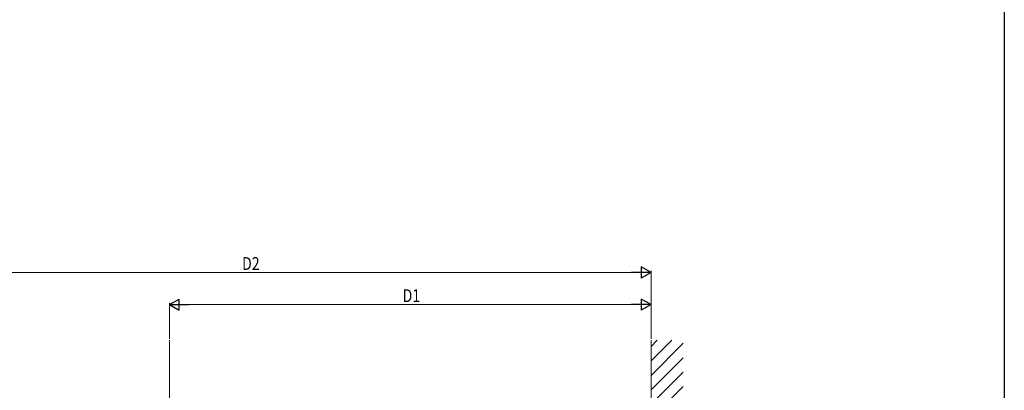
# Model space of a CAD drawing. Extents: x 134 to 1124, y 0 to 1603.
# Drawn here: x 510 to 1124, y 448 to 678 of the extents above; entities that cross this region are included whole.
import ezdxf

# ---------------------------------------------------------------- set-up
doc = ezdxf.new("R2010")
doc.units = 0
for name, color, linetype, lineweight in [('YKK_12', 2, 'CONTINUOUS', 13), ('YKK_D', 6, 'CONTINUOUS', 13), ('YSS_K', 3, 'CONTINUOUS', 13)]:
    doc.layers.add(name, color=color, linetype=linetype, lineweight=lineweight)
doc.layers.add('YKK_ZWAK', color=7, linetype='CONTINUOUS')
doc.styles.add('text-b', font='extslim2.shx', dxfattribs={"width": 0.8, "bigfont": 'extfont2.shx'})

msp = doc.modelspace()

# ---------------------------------------------------------------- linework, layer by layer
at = {"layer": 'YKK_12', "ltscale": 2}
msp.add_line((603.64, 478.78), (603.64, 129.08), dxfattribs=at)
at = {"layer": 'YKK_D', "lineweight": -2}
for p, q in [((903.64, 520.97), (897.57, 524.47)), ((897.57, 524.47), (897.57, 517.47)), ((903.64, 520.97), (891.51, 520.97)), ((903.64, 520.97), (897.57, 517.47)), ((603.64, 500.97), (609.7, 504.47)), ((609.7, 497.47), (609.7, 504.47)), ((903.64, 500.97), (897.57, 504.47)), ((897.57, 504.47), (897.57, 497.47)), ((603.64, 500.97), (609.7, 497.47)), ((603.64, 500.97), (615.76, 500.97)), ((903.64, 500.97), (891.51, 500.97)), ((903.64, 500.97), (897.57, 497.47))]:
    msp.add_line(p, q, dxfattribs=at)
at = {"layer": 'YKK_D'}
for p, q in [((903.64, 479.78), (903.64, 521.97)), ((410.64, 520.97), (896.64, 520.97)), ((603.64, 479.78), (603.64, 501.97)), ((610.64, 500.97), (896.64, 500.97)), ((903.64, 479.78), (903.64, 501.97))]:
    msp.add_line(p, q, dxfattribs=at)
at = {"layer": 'YKK_ZWAK'}
msp.add_line((1123.64, 1560), (1123.64, 0), dxfattribs=at)
at = {"layer": 'YSS_K'}
msp.add_line((903.64, 478.78), (903.64, 129.08), dxfattribs=at)
at = {"layer": 'YSS_K', "linetype": 'Continuous'}
for p, q in [((903.64, 474.9), (907.52, 478.78)), ((903.64, 465.92), (916.5, 478.78)), ((903.64, 456.94), (923.64, 476.94)), ((903.64, 447.96), (923.64, 467.96)), ((903.64, 438.98), (923.64, 458.98)), ((903.64, 430), (923.64, 450))]:
    msp.add_line(p, q, dxfattribs=at)

# ---------------------------------------------------------------- texts
at = {"layer": 'YKK_D', "style": 'text-b', "width": 0.8}
for s, p in [('D2', (648.94, 522.57)), ('D1', (748.94, 502.57))]:
    msp.add_text(s, height=8, dxfattribs=at).set_placement(p)

doc.saveas('drawing.dxf')
